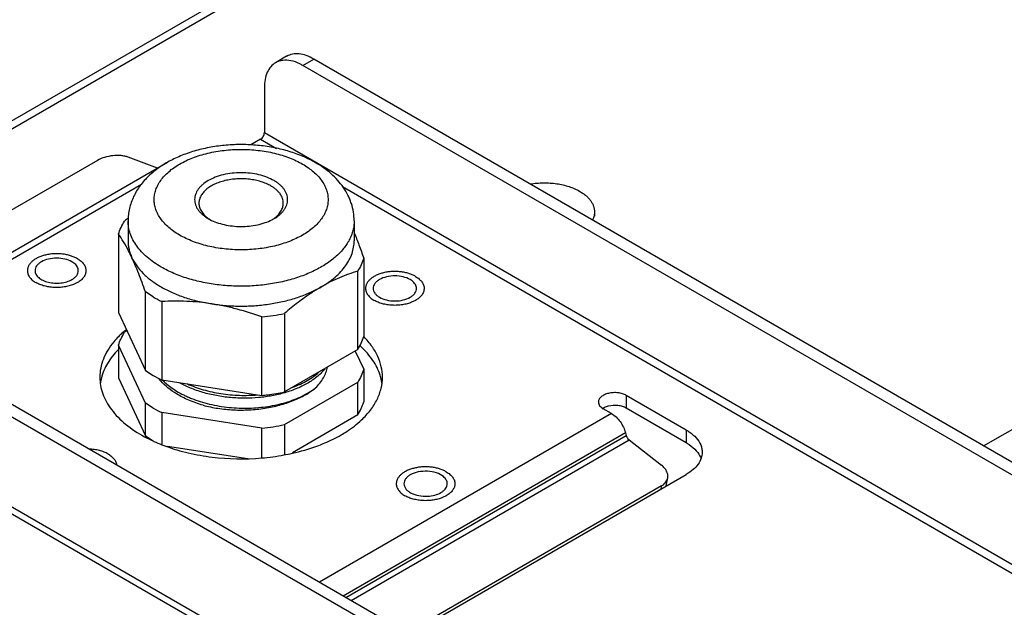
# Model space of a CAD drawing. Units: inches. Extents: x 0 to 17, y 0 to 11.
# Drawn here: x 12.1 to 12.8, y 9.1 to 9.5 of the extents above; entities that cross this region are included whole.
import ezdxf

# ---------------------------------------------------------------- set-up
doc = ezdxf.new("R2010")
doc.units = ezdxf.units.IN
doc.header["$LTSCALE"] = 0.935
doc.header["$MEASUREMENT"] = 0
doc.layers.get('0').update_dxf_attribs({"linetype": 'CONTINUOUS'})
doc.layers.add('AXIS', color=7, linetype='CONTINUOUS')

msp = doc.modelspace()

# ---------------------------------------------------------------- linework, layer by layer
at = {"color": 7, "linetype": 'CONTINUOUS'}
for p, q in [((12.43178, 9.62153), (11.55792, 9.11701)), ((12.31182, 9.48463), (12.30386, 9.48003)), ((14.39749, 8.28982), (12.33132, 9.48269)), ((12.53309, 9.37289), (12.53309, 9.36971)), ((12.19784, 9.36639), (12.19784, 9.3521)), ((12.36034, 9.36639), (12.36034, 9.3521)), ((12.19097, 9.35689), (12.19097, 9.30051)), ((12.36721, 9.33965), (12.36721, 9.28326)), ((12.36287, 9.27392), (12.36287, 9.3303)), ((12.21025, 9.25898), (12.21025, 9.31537)), ((12.2159, 9.31178), (12.21025, 9.31537)), ((12.2221, 9.30852), (12.2221, 9.25214)), ((12.19097, 9.30051), (12.21025, 9.25898)), ((12.31022, 9.2999), (12.31022, 9.24351)), ((12.29403, 9.24101), (12.29403, 9.2974)), ((14.06604, 8.09845), (11.99986, 9.29133)), ((12.19706, 9.28739), (12.19531, 9.28638)), ((12.19097, 9.27703), (12.19097, 9.25356)), ((12.21025, 9.23551), (12.19097, 9.27703)), ((12.36287, 9.27392), (12.31022, 9.24351)), ((12.36112, 9.2729), (12.36721, 9.25979)), ((12.21025, 9.25898), (12.2159, 9.2554)), ((12.36721, 9.25979), (12.36721, 9.23631)), ((12.19097, 9.25356), (12.21025, 9.21203)), ((12.2221, 9.25214), (12.29403, 9.24101)), ((12.31022, 9.22004), (12.36287, 9.25044)), ((12.36287, 9.22697), (12.36287, 9.25044)), ((11.97542, 9.23613), (14.09675, 8.01141)), ((12.21025, 9.21203), (12.21025, 9.23551)), ((12.2159, 9.23192), (12.21025, 9.23551)), ((12.2221, 9.22866), (12.2221, 9.20599)), ((12.29403, 9.21754), (12.2221, 9.22866)), ((12.59907, 9.20696), (12.55594, 9.23187)), ((12.36287, 9.22697), (12.31592, 9.19986)), ((12.29403, 9.19652), (12.29403, 9.21754)), ((12.31022, 9.22004), (12.31022, 9.19838)), ((12.21025, 9.21203), (12.2159, 9.20845)), ((12.22625, 9.20455), (12.28382, 9.19564)), ((12.58469, 9.176), (12.58567, 9.18187))]:
    msp.add_line(p, q, dxfattribs=at)
at = {"color": 9, "linetype": 'CONTINUOUS'}
for p, q in [((12.44285, 9.62206), (11.569, 9.11754)), ((12.32336, 9.4781), (12.33132, 9.48269)), ((12.29578, 9.42983), (14.41711, 8.2051)), ((12.29304, 9.42508), (12.30456, 9.41843)), ((12.02388, 9.28665), (12.20753, 9.39268)), ((12.35185, 9.39113), (14.41437, 8.20036)), ((12.81273, 9.20476), (12.98919, 9.30664)), ((11.97228, 9.24305), (14.09361, 8.01833)), ((12.55594, 9.24105), (12.55594, 9.23187)), ((12.54536, 9.22797), (12.33544, 9.10678)), ((12.59907, 9.21615), (12.59907, 9.20696)), ((12.55541, 9.21404), (12.35252, 9.09691)), ((12.35426, 9.09591), (12.55587, 9.21231)), ((12.35812, 9.09368), (12.55797, 9.20906)), ((12.58114, 9.17596), (12.58085, 9.1742))]:
    msp.add_line(p, q, dxfattribs=at)
at = {"color": 3, "linetype": 'CONTINUOUS'}
for p, q in [((14.38954, 8.28522), (12.32336, 9.4781)), ((12.29578, 9.46218), (12.29578, 9.42983)), ((12.29304, 9.42508), (12.28597, 9.421)), ((12.17592, 9.40991), (11.97704, 9.29509)), ((12.01945, 9.28921), (12.22624, 9.4086)), ((12.21889, 9.40436), (12.19785, 9.41222)), ((12.15884, 9.33615), (12.15751, 9.33702)), ((12.40191, 9.32339), (12.40058, 9.32426)), ((14.07399, 8.10304), (12.00782, 9.29592)), ((12.59907, 9.21615), (12.55594, 9.24105)), ((12.54536, 9.22797), (12.53932, 9.23146)), ((12.55541, 9.21404), (12.55587, 9.21231)), ((12.55587, 9.21231), (12.55635, 9.21108)), ((12.55708, 9.20995), (12.55797, 9.20906)), ((12.55797, 9.20906), (12.58131, 9.19083)), ((12.40002, 9.06938), (12.59907, 9.18431)), ((12.58114, 9.17596), (12.39838, 9.07044)), ((12.42717, 9.17671), (12.42723, 9.17758))]:
    msp.add_line(p, q, dxfattribs=at)
for centre, radius, start, end in [((12.22879, 9.40415), 0.00513, 109.00285, 119.94355), ((12.23873, 9.23564), 0.06746, 130.70018, 133.63997), ((12.2415, 9.23243), 0.07169, 129.06177, 130.70411), ((12.25968, 9.30387), 0.10519, 241.54771, 245.32026), ((12.26274, 9.31029), 0.1123, 245.27175, 245.66235), ((12.2648, 9.3149), 0.11736, 245.67341, 248.61757), ((12.56221, 9.21407), 0.00658, 207.0416, 218.74203), ((12.26808, 9.32312), 0.1262, 248.59033, 250.06861), ((12.28995, 9.32345), 0.12657, 290.10573, 290.83543), ((12.27967, 9.36376), 0.16825, 274.84198, 280.31505), ((12.57512, 9.18639), 0.01204, 299.98116, 303.81446)]:
    msp.add_arc(centre, radius, start, end, dxfattribs=at)
at = {"color": 7, "linetype": 'CONTINUOUS'}
for centre, radius, start, end in [((12.35928, 9.1745), 0.25229, 129.72288, 130.53622), ((12.27165, 9.39611), 0.0324, 240.00836, 242.37711), ((12.27012, 9.3886), 0.02513, 234.32755, 237.48342), ((12.2861, 9.39691), 0.03331, 296.93086, 299.96586), ((12.28764, 9.38922), 0.02589, 301.65585, 305.62554), ((12.26141, 9.39086), 0.09124, 240.07604, 244.47828), ((12.28028, 9.43985), 0.14311, 275.51304, 282.07496), ((12.32, 9.22707), 0.06663, 47.22738, 47.76102), ((12.21294, 9.24471), 0.03543, 165.45072, 171.45202), ((12.26047, 9.33269), 0.08922, 240.02634, 244.52797), ((12.2498, 9.27678), 0.03818, 218.15145, 221.70427), ((12.3441, 9.24443), 0.0366, 15.02939, 17.6163), ((12.3456, 9.2448), 0.03506, 7.0608, 15.07551), ((12.26141, 9.311), 0.09124, 240.07604, 244.47827), ((12.54466, 9.22262), 0.01068, 119.9925, 121.81393), ((12.28028, 9.35999), 0.14311, 275.51304, 282.07495)]:
    msp.add_arc(centre, radius, start, end, dxfattribs=at)
for points, knots in [([(12.33132, 9.48269), (12.32961, 9.48368), (12.3262, 9.4853), (12.32097, 9.48657), (12.31606, 9.48644), (12.3131, 9.48537), (12.31182, 9.48462)], [0, 0, 0, 0, 0.289535, 0.549106, 0.782249, 1, 1, 1, 1]), ([(12.33266, 9.40814), (12.32974, 9.40983), (12.32356, 9.41288), (12.31368, 9.41644), (12.30317, 9.41906), (12.29222, 9.42071), (12.28103, 9.42138), (12.2698, 9.42105), (12.25874, 9.41974), (12.24807, 9.41745), (12.23795, 9.41421), (12.22856, 9.41004), (12.22006, 9.40494), (12.21259, 9.39891), (12.20635, 9.39194), (12.20236, 9.38536), (12.20005, 9.37974), (12.19879, 9.37538), (12.19802, 9.37092), (12.19784, 9.3679), (12.19784, 9.36639)], [0, 0, 0, 0, 0.061736, 0.125792, 0.191891, 0.259557, 0.328117, 0.396812, 0.464866, 0.531571, 0.596367, 0.658912, 0.719146, 0.777311, 0.833907, 0.889541, 0.917219, 0.944832, 0.97239, 1, 1, 1, 1]), ([(12.36034, 9.36639), (12.36034, 9.36852), (12.36, 9.37279), (12.35872, 9.37799), (12.35723, 9.38199), (12.35544, 9.38589), (12.35266, 9.39054), (12.34859, 9.39566), (12.34385, 9.40033), (12.33852, 9.40453), (12.33466, 9.40699), (12.33266, 9.40814)], [0, 0, 0, 0, 0.121762, 0.243552, 0.304631, 0.365807, 0.488684, 0.612881, 0.739062, 0.867963, 1, 1, 1, 1]), ([(12.30274, 9.39535), (12.30112, 9.39628), (12.29758, 9.39793), (12.29181, 9.39968), (12.28557, 9.40076), (12.27909, 9.40113), (12.27261, 9.40076), (12.26637, 9.39968), (12.26061, 9.39793), (12.25553, 9.39557), (12.25193, 9.39309), (12.2496, 9.39086), (12.24818, 9.38915), (12.24707, 9.38736), (12.24626, 9.3855), (12.24577, 9.38361), (12.2456, 9.3817), (12.24577, 9.37979), (12.24626, 9.37789), (12.24707, 9.37604), (12.24818, 9.37425), (12.2496, 9.37254), (12.2513, 9.37091), (12.25326, 9.36939), (12.25469, 9.36848), (12.25545, 9.36805)], [0, 0, 0, 0, 0.066532, 0.138318, 0.213881, 0.291411, 0.368941, 0.444504, 0.516291, 0.582823, 0.643152, 0.670946, 0.697215, 0.722116, 0.745886, 0.768844, 0.791378, 0.813912, 0.83687, 0.860641, 0.885542, 0.911809, 0.939603, 0.969011, 1, 1, 1, 1]), ([(12.30053, 9.39152), (12.29944, 9.39215), (12.2971, 9.3933), (12.29334, 9.39467), (12.28927, 9.3957), (12.28499, 9.39638), (12.28057, 9.39669), (12.27613, 9.39663), (12.27175, 9.39619), (12.26753, 9.39539), (12.26355, 9.39425), (12.25991, 9.39278), (12.25667, 9.39102), (12.2539, 9.389), (12.25167, 9.38676), (12.25003, 9.38433), (12.24901, 9.38178), (12.24878, 9.38001), (12.24878, 9.37915)], [0, 0, 0, 0, 0.062383, 0.128749, 0.198346, 0.270335, 0.343725, 0.417468, 0.490504, 0.561803, 0.630411, 0.695509, 0.756467, 0.812914, 0.864823, 0.912605, 0.957186, 1, 1, 1, 1]), ([(12.30941, 9.37915), (12.30941, 9.37972), (12.30931, 9.38088), (12.30886, 9.3826), (12.30813, 9.38428), (12.30711, 9.3859), (12.30583, 9.38745), (12.30429, 9.38893), (12.30251, 9.3903), (12.30121, 9.39113), (12.30053, 9.39152)], [0, 0, 0, 0, 0.108012, 0.21806, 0.332004, 0.451355, 0.577258, 0.710499, 0.851474, 1, 1, 1, 1]), ([(12.30274, 9.36805), (12.3042, 9.3689), (12.30626, 9.37031), (12.30859, 9.37254), (12.31, 9.37425), (12.31112, 9.37604), (12.31193, 9.3779), (12.31242, 9.37979), (12.31258, 9.3817), (12.31242, 9.38361), (12.31193, 9.38551), (12.31112, 9.38736), (12.31, 9.38915), (12.30859, 9.39086), (12.30689, 9.39249), (12.30493, 9.39401), (12.30349, 9.39492), (12.30274, 9.39535)], [0, 0, 0, 0, 0.144612, 0.211235, 0.274204, 0.333893, 0.39087, 0.445904, 0.499919, 0.553933, 0.608967, 0.665947, 0.725636, 0.788599, 0.855225, 0.925717, 1, 1, 1, 1]), ([(12.48685, 9.39292), (12.48841, 9.39318), (12.49158, 9.39358), (12.49637, 9.39381), (12.50118, 9.39367), (12.50591, 9.39317), (12.51048, 9.3923), (12.51482, 9.3911), (12.51884, 9.38957), (12.52134, 9.38832), (12.52251, 9.38764)], [0, 0, 0, 0, 0.129406, 0.260556, 0.391897, 0.521875, 0.648981, 0.771817, 0.889152, 1, 1, 1, 1]), ([(12.52251, 9.38764), (12.52333, 9.38717), (12.52488, 9.38619), (12.527, 9.38455), (12.52883, 9.38279), (12.53036, 9.38094), (12.53157, 9.379), (12.53245, 9.37701), (12.53298, 9.37496), (12.53309, 9.37358), (12.53309, 9.37289)], [0, 0, 0, 0, 0.148594, 0.289505, 0.422721, 0.548643, 0.668001, 0.781938, 0.891987, 1, 1, 1, 1]), ([(12.24878, 9.37915), (12.24878, 9.37865), (12.24885, 9.37766), (12.24918, 9.37618), (12.24973, 9.37472), (12.25076, 9.37278), (12.2526, 9.37047), (12.25445, 9.36892), (12.25547, 9.36818)], [0, 0, 0, 0, 0.111305, 0.224178, 0.340086, 0.46029, 0.716999, 1, 1, 1, 1]), ([(12.30272, 9.36818), (12.30374, 9.36892), (12.30558, 9.37047), (12.30743, 9.37278), (12.30846, 9.37472), (12.309, 9.37618), (12.30933, 9.37766), (12.30941, 9.37865), (12.30941, 9.37915)], [0, 0, 0, 0, 0.282917, 0.539679, 0.659891, 0.775804, 0.888686, 1, 1, 1, 1]), ([(12.53309, 9.37289), (12.53309, 9.3724), (12.53303, 9.37141), (12.53276, 9.36993), (12.5323, 9.36847), (12.53188, 9.36752), (12.53165, 9.36705)], [0, 0, 0, 0, 0.2441, 0.490629, 0.741899, 1, 1, 1, 1]), ([(12.19097, 9.35689), (12.19145, 9.35851), (12.19268, 9.36174), (12.19436, 9.36476), (12.19531, 9.36624)], [0, 0, 0, 0, 0.489694, 1, 1, 1, 1]), ([(12.25662, 9.3674), (12.25819, 9.36658), (12.26156, 9.36514), (12.26699, 9.36359), (12.27282, 9.36263), (12.27884, 9.36229), (12.28488, 9.36258), (12.29072, 9.36349), (12.29619, 9.36499), (12.2996, 9.3664), (12.30119, 9.36721)], [0, 0, 0, 0, 0.115249, 0.238409, 0.367265, 0.499127, 0.631111, 0.76032, 0.88405, 1, 1, 1, 1]), ([(12.20061, 9.33996), (12.19983, 9.34164), (12.19794, 9.34554), (12.19479, 9.35123), (12.19224, 9.35513), (12.19097, 9.35689)], [0, 0, 0, 0, 0.284331, 0.666344, 1, 1, 1, 1]), ([(12.36034, 9.35794), (12.36155, 9.35505), (12.36393, 9.34898), (12.36611, 9.34284), (12.36721, 9.33965)], [0, 0, 0, 0, 0.481748, 1, 1, 1, 1]), ([(12.19784, 9.3521), (12.19784, 9.35108), (12.19796, 9.34902), (12.19849, 9.34595), (12.19936, 9.34291), (12.20016, 9.34093), (12.20061, 9.33996)], [0, 0, 0, 0, 0.244919, 0.491971, 0.743119, 1, 1, 1, 1]), ([(12.33655, 9.31893), (12.33838, 9.31999), (12.34187, 9.3222), (12.34663, 9.32589), (12.35076, 9.32984), (12.3542, 9.33401), (12.35692, 9.33836), (12.35888, 9.34286), (12.36008, 9.34745), (12.36034, 9.35056), (12.36034, 9.3521)], [0, 0, 0, 0, 0.148581, 0.28951, 0.422726, 0.548643, 0.668004, 0.781942, 0.891992, 1, 1, 1, 1]), ([(12.21025, 9.31537), (12.20947, 9.31762), (12.20793, 9.32201), (12.20554, 9.32839), (12.20313, 9.33434), (12.20145, 9.33814), (12.20061, 9.33996)], [0, 0, 0, 0, 0.270483, 0.528749, 0.772552, 1, 1, 1, 1]), ([(12.20061, 9.33996), (12.20156, 9.33792), (12.20396, 9.33389), (12.20873, 9.32838), (12.21468, 9.32329), (12.21922, 9.32033), (12.22164, 9.31893)], [0, 0, 0, 0, 0.223402, 0.463285, 0.721926, 1, 1, 1, 1]), ([(12.36721, 9.33965), (12.36674, 9.33803), (12.3655, 9.3348), (12.36382, 9.33178), (12.36287, 9.3303)], [0, 0, 0, 0, 0.489694, 1, 1, 1, 1]), ([(12.36287, 9.3303), (12.36069, 9.32965), (12.35628, 9.3282), (12.34971, 9.32562), (12.34308, 9.32254), (12.33872, 9.32019), (12.33655, 9.31893)], [0, 0, 0, 0, 0.23811, 0.48358, 0.737359, 1, 1, 1, 1]), ([(12.22164, 9.31893), (12.22423, 9.31744), (12.22973, 9.31468), (12.23856, 9.31129), (12.24808, 9.3086), (12.25469, 9.30731), (12.25806, 9.30679)], [0, 0, 0, 0, 0.232066, 0.477481, 0.734276, 1, 1, 1, 1]), ([(12.25806, 9.30679), (12.26152, 9.30626), (12.26852, 9.30546), (12.27909, 9.30506), (12.28967, 9.30546), (12.30006, 9.30664), (12.31011, 9.3086), (12.31962, 9.31129), (12.32846, 9.31468), (12.33396, 9.31744), (12.33655, 9.31893)], [0, 0, 0, 0, 0.129843, 0.261191, 0.392527, 0.522376, 0.649293, 0.771941, 0.889164, 1, 1, 1, 1]), ([(12.33655, 9.31893), (12.33429, 9.31763), (12.32863, 9.31414), (12.3198, 9.30783), (12.3134, 9.30263), (12.31022, 9.2999)], [0, 0, 0, 0, 0.239923, 0.613264, 1, 1, 1, 1]), ([(12.25806, 9.30679), (12.25505, 9.30726), (12.24902, 9.30802), (12.23998, 9.30866), (12.23101, 9.30883), (12.22506, 9.30867), (12.2221, 9.30852)], [0, 0, 0, 0, 0.253699, 0.504961, 0.7537, 1, 1, 1, 1]), ([(12.29403, 9.2974), (12.28816, 9.2995), (12.27925, 9.30233), (12.26718, 9.30521), (12.2611, 9.30632), (12.25806, 9.30679)], [0, 0, 0, 0, 0.50246, 0.752078, 1, 1, 1, 1]), ([(12.19097, 9.27703), (12.19145, 9.27865), (12.19268, 9.28188), (12.19436, 9.2849), (12.19531, 9.28638)], [0, 0, 0, 0, 0.489694, 1, 1, 1, 1]), ([(12.36287, 9.27392), (12.36382, 9.27539), (12.3655, 9.27841), (12.36674, 9.28164), (12.36721, 9.28326)], [0, 0, 0, 0, 0.510306, 1, 1, 1, 1]), ([(12.1907, 9.27382), (12.18781, 9.27086), (12.18281, 9.26463), (12.1796, 9.25726), (12.17865, 9.25361)], [0, 0, 0, 0, 0.522955, 1, 1, 1, 1]), ([(12.37899, 9.25551), (12.3778, 9.25926), (12.37401, 9.26678), (12.36844, 9.27303), (12.36525, 9.27598)], [0, 0, 0, 0, 0.475188, 1, 1, 1, 1]), ([(12.33928, 9.26014), (12.33855, 9.25922), (12.33694, 9.25739), (12.33419, 9.25483), (12.33103, 9.25239), (12.32751, 9.2501), (12.32365, 9.24799), (12.31948, 9.24608), (12.31505, 9.24438), (12.312, 9.24341), (12.31044, 9.24296)], [0, 0, 0, 0, 0.10352, 0.213746, 0.330599, 0.453831, 0.583093, 0.717805, 0.857096, 1, 1, 1, 1]), ([(12.31622, 9.24689), (12.31807, 9.24757), (12.32162, 9.24903), (12.32662, 9.25159), (12.3311, 9.25444), (12.33379, 9.25657), (12.33502, 9.25767)], [0, 0, 0, 0, 0.270585, 0.528722, 0.772247, 1, 1, 1, 1]), ([(12.33258, 9.24646), (12.33369, 9.24756), (12.33574, 9.24982), (12.33826, 9.2535), (12.34013, 9.25731), (12.34092, 9.25997), (12.34118, 9.26129)], [0, 0, 0, 0, 0.270003, 0.52512, 0.767397, 1, 1, 1, 1]), ([(12.36721, 9.25979), (12.36674, 9.25817), (12.3655, 9.25494), (12.36382, 9.25192), (12.36287, 9.25044)], [0, 0, 0, 0, 0.489694, 1, 1, 1, 1]), ([(12.23269, 9.24213), (12.23054, 9.24343), (12.22649, 9.24623), (12.22289, 9.2496), (12.2213, 9.25139)], [0, 0, 0, 0, 0.511786, 1, 1, 1, 1]), ([(12.22267, 9.25196), (12.22339, 9.25123), (12.22529, 9.24944), (12.22861, 9.24679), (12.2313, 9.24502), (12.23269, 9.24417)], [0, 0, 0, 0, 0.242662, 0.615682, 1, 1, 1, 1]), ([(12.31044, 9.24296), (12.30893, 9.24252), (12.30589, 9.24173), (12.30126, 9.24076), (12.29655, 9.24001), (12.29008, 9.23926), (12.28172, 9.23887), (12.27153, 9.23933), (12.26141, 9.2407), (12.25325, 9.24263), (12.24705, 9.24461), (12.2427, 9.24626), (12.23863, 9.24807), (12.23604, 9.2494), (12.23481, 9.25009)], [0, 0, 0, 0, 0.06047, 0.121282, 0.182421, 0.244372, 0.372527, 0.504832, 0.637199, 0.765988, 0.828029, 0.887954, 0.945345, 1, 1, 1, 1]), ([(12.23269, 9.24417), (12.23435, 9.24316), (12.23696, 9.24174), (12.2406, 9.24003), (12.24455, 9.23837), (12.24979, 9.23652), (12.25641, 9.2347), (12.26334, 9.23331), (12.27045, 9.23237), (12.27761, 9.23188), (12.2847, 9.23185), (12.29161, 9.23226), (12.29831, 9.23308), (12.30484, 9.23431), (12.31117, 9.23594), (12.31722, 9.23799), (12.32454, 9.24114), (12.32959, 9.24415), (12.33258, 9.24646)], [0, 0, 0, 0, 0.055624, 0.084839, 0.115046, 0.178001, 0.243673, 0.31125, 0.379884, 0.448644, 0.516546, 0.58248, 0.646466, 0.709548, 0.772157, 0.833289, 0.892082, 1, 1, 1, 1]), ([(12.24049, 9.24929), (12.24229, 9.24849), (12.24605, 9.24697), (12.25403, 9.2444), (12.26248, 9.24256), (12.27119, 9.24149), (12.27782, 9.24107), (12.28437, 9.24104), (12.2887, 9.24127), (12.29083, 9.24145)], [0, 0, 0, 0, 0.115111, 0.235792, 0.488501, 0.617954, 0.747452, 0.875412, 1, 1, 1, 1]), ([(12.25178, 9.23396), (12.25529, 9.23303), (12.26253, 9.23156), (12.27363, 9.23047), (12.2849, 9.23048), (12.296, 9.23161), (12.3066, 9.23381), (12.31491, 9.23652), (12.32102, 9.2392), (12.32522, 9.24139), (12.32908, 9.24379), (12.33146, 9.24555), (12.33258, 9.24646)], [0, 0, 0, 0, 0.129026, 0.261912, 0.396091, 0.528899, 0.657765, 0.780365, 0.83873, 0.894871, 0.948666, 1, 1, 1, 1]), ([(12.29403, 9.24101), (12.2954, 9.24114), (12.30083, 9.24175), (12.30623, 9.24266), (12.31022, 9.24351)], [0, 0, 0, 0, 0.252942, 1, 1, 1, 1]), ([(12.25178, 9.23396), (12.25, 9.23448), (12.24653, 9.23559), (12.24155, 9.23754), (12.23695, 9.2397), (12.23406, 9.2413), (12.23269, 9.24213)], [0, 0, 0, 0, 0.267744, 0.524765, 0.769225, 1, 1, 1, 1]), ([(12.36287, 9.22697), (12.36382, 9.22844), (12.3655, 9.23146), (12.36674, 9.23469), (12.36721, 9.23631)], [0, 0, 0, 0, 0.510306, 1, 1, 1, 1]), ([(12.54313, 9.23334), (12.54278, 9.23325), (12.54147, 9.23289), (12.54019, 9.23237), (12.53932, 9.23187)], [0, 0, 0, 0, 0.263934, 1, 1, 1, 1]), ([(12.55594, 9.23187), (12.55507, 9.23237), (12.5531, 9.23318), (12.54879, 9.23404), (12.54534, 9.23386), (12.54313, 9.23334)], [0, 0, 0, 0, 0.229364, 0.4821, 1, 1, 1, 1]), ([(12.59907, 9.20696), (12.59978, 9.20656), (12.60237, 9.20494), (12.60476, 9.20295), (12.60624, 9.20126)], [0, 0, 0, 0, 0.266199, 1, 1, 1, 1]), ([(12.60624, 9.20126), (12.60663, 9.20083), (12.60801, 9.19913), (12.60911, 9.19718), (12.60966, 9.19566)], [0, 0, 0, 0, 0.263873, 1, 1, 1, 1])]:
    msp.add_open_spline(points, degree=3, knots=knots, dxfattribs=at)
at = {"color": 3, "linetype": 'CONTINUOUS'}
for points, knots in [([(12.30386, 9.48003), (12.30258, 9.47929), (12.30017, 9.47727), (12.2976, 9.47308), (12.29609, 9.46791), (12.29578, 9.46415), (12.29578, 9.46218)], [0, 0, 0, 0, 0.21775, 0.450893, 0.710464, 1, 1, 1, 1]), ([(12.31484, 9.48146), (12.31291, 9.48185), (12.30997, 9.48204), (12.30628, 9.48122), (12.30463, 9.48048), (12.30386, 9.48003)], [0, 0, 0, 0, 0.522265, 0.764263, 1, 1, 1, 1]), ([(12.32336, 9.4781), (12.32266, 9.47851), (12.31996, 9.47995), (12.31704, 9.48102), (12.31484, 9.48146)], [0, 0, 0, 0, 0.266199, 1, 1, 1, 1]), ([(12.29304, 9.42508), (12.29343, 9.4253), (12.29417, 9.42593), (12.29503, 9.4271), (12.29561, 9.42843), (12.29578, 9.42938), (12.29578, 9.42983)], [0, 0, 0, 0, 0.237019, 0.499998, 0.762979, 1, 1, 1, 1]), ([(12.19785, 9.41222), (12.19709, 9.4125), (12.19543, 9.41296), (12.19178, 9.41349), (12.18685, 9.4134), (12.18111, 9.41227), (12.1775, 9.41082), (12.17592, 9.40991)], [0, 0, 0, 0, 0.107304, 0.226924, 0.489081, 0.757224, 1, 1, 1, 1]), ([(12.13551, 9.33702), (12.13482, 9.33663), (12.13359, 9.33577), (12.1321, 9.33422), (12.13117, 9.33249), (12.13095, 9.33126), (12.13095, 9.33067)], [0, 0, 0, 0, 0.289148, 0.549032, 0.782315, 1, 1, 1, 1]), ([(12.15751, 9.33702), (12.15595, 9.33792), (12.15232, 9.33924), (12.14651, 9.33987), (12.1407, 9.33924), (12.13707, 9.33792), (12.13551, 9.33702)], [0, 0, 0, 0, 0.237219, 0.500001, 0.762782, 1, 1, 1, 1]), ([(12.16207, 9.33067), (12.16207, 9.33116), (12.16192, 9.33218), (12.16102, 9.3342), (12.15978, 9.33544), (12.15884, 9.33615)], [0, 0, 0, 0, 0.22561, 0.462655, 1, 1, 1, 1]), ([(12.13095, 9.33067), (12.13095, 9.32977), (12.13149, 9.32783), (12.13361, 9.32542), (12.13673, 9.32351), (12.14063, 9.32221), (12.14501, 9.3216), (12.1495, 9.32172), (12.15375, 9.32257), (12.15636, 9.32365), (12.15751, 9.32431)], [0, 0, 0, 0, 0.086938, 0.186409, 0.303791, 0.437606, 0.582127, 0.729389, 0.871254, 1, 1, 1, 1]), ([(12.15751, 9.32431), (12.1582, 9.32471), (12.15943, 9.32556), (12.16092, 9.32712), (12.16185, 9.32884), (12.16207, 9.33007), (12.16207, 9.33067)], [0, 0, 0, 0, 0.289148, 0.549032, 0.782315, 1, 1, 1, 1]), ([(12.37857, 9.32426), (12.37789, 9.32387), (12.37665, 9.32301), (12.37517, 9.32146), (12.37423, 9.31974), (12.37401, 9.3185), (12.37402, 9.31791)], [0, 0, 0, 0, 0.289148, 0.549032, 0.782315, 1, 1, 1, 1]), ([(12.40058, 9.32426), (12.39902, 9.32516), (12.39539, 9.32648), (12.38958, 9.32711), (12.38377, 9.32648), (12.38014, 9.32516), (12.37857, 9.32426)], [0, 0, 0, 0, 0.237219, 0.500001, 0.762782, 1, 1, 1, 1]), ([(12.40514, 9.31791), (12.40514, 9.3184), (12.40499, 9.31942), (12.40409, 9.32144), (12.40285, 9.32269), (12.40191, 9.32339)], [0, 0, 0, 0, 0.22561, 0.462655, 1, 1, 1, 1]), ([(12.37402, 9.31791), (12.37402, 9.31732), (12.37424, 9.31608), (12.37517, 9.31436), (12.37665, 9.3128), (12.37789, 9.31195), (12.37857, 9.31156)], [0, 0, 0, 0, 0.217778, 0.45093, 0.710236, 1, 1, 1, 1]), ([(12.40058, 9.31156), (12.40126, 9.31195), (12.4025, 9.3128), (12.40398, 9.31436), (12.40492, 9.31608), (12.40514, 9.31732), (12.40514, 9.31791)], [0, 0, 0, 0, 0.289148, 0.549032, 0.782315, 1, 1, 1, 1]), ([(12.37857, 9.31156), (12.38014, 9.31065), (12.38377, 9.30934), (12.38958, 9.30871), (12.39539, 9.30934), (12.39902, 9.31065), (12.40058, 9.31156)], [0, 0, 0, 0, 0.237219, 0.500001, 0.762782, 1, 1, 1, 1]), ([(12.18748, 9.27943), (12.18442, 9.27574), (12.1806, 9.26963), (12.17797, 9.26075), (12.17753, 9.25631), (12.17753, 9.25412)], [0, 0, 0, 0, 0.520202, 0.762974, 1, 1, 1, 1]), ([(12.19218, 9.28446), (12.19175, 9.28405), (12.19012, 9.28245), (12.18857, 9.28075), (12.18748, 9.27943)], [0, 0, 0, 0, 0.255415, 1, 1, 1, 1]), ([(12.38065, 9.25412), (12.38065, 9.25665), (12.38007, 9.26181), (12.37747, 9.26933), (12.37323, 9.27656), (12.36951, 9.28094), (12.36743, 9.28305)], [0, 0, 0, 0, 0.232906, 0.473272, 0.727448, 1, 1, 1, 1]), ([(12.17753, 9.25412), (12.17753, 9.25212), (12.17789, 9.24807), (12.18008, 9.23995), (12.18571, 9.23003), (12.19612, 9.21961), (12.20479, 9.21397), (12.20957, 9.21138)], [0, 0, 0, 0, 0.10725, 0.216678, 0.448957, 0.708672, 1, 1, 1, 1]), ([(12.36558, 9.22338), (12.36793, 9.22558), (12.37216, 9.23018), (12.377, 9.23785), (12.37998, 9.24588), (12.38066, 9.25141), (12.38065, 9.25412)], [0, 0, 0, 0, 0.275017, 0.529728, 0.769068, 1, 1, 1, 1]), ([(12.55594, 9.24105), (12.55507, 9.24155), (12.5531, 9.24236), (12.54989, 9.24301), (12.54649, 9.2431), (12.54319, 9.24264), (12.54025, 9.24165), (12.53789, 9.24022), (12.53629, 9.2384), (12.53588, 9.23693), (12.53588, 9.23625)], [0, 0, 0, 0, 0.128747, 0.270612, 0.417873, 0.562394, 0.69621, 0.813591, 0.913062, 1, 1, 1, 1]), ([(12.53588, 9.23625), (12.53588, 9.23581), (12.53604, 9.23487), (12.53675, 9.23357), (12.53787, 9.2324), (12.53881, 9.23175), (12.53932, 9.23146)], [0, 0, 0, 0, 0.217684, 0.450968, 0.710852, 1, 1, 1, 1]), ([(12.35091, 9.21266), (12.35228, 9.21345), (12.35746, 9.21662), (12.36231, 9.22032), (12.36558, 9.22338)], [0, 0, 0, 0, 0.261786, 1, 1, 1, 1]), ([(12.54536, 9.22797), (12.54652, 9.2273), (12.54877, 9.22555), (12.55163, 9.22223), (12.55394, 9.21834), (12.55502, 9.21549), (12.55541, 9.21404)], [0, 0, 0, 0, 0.229605, 0.482601, 0.744747, 1, 1, 1, 1]), ([(12.59907, 9.21615), (12.59978, 9.21574), (12.60237, 9.21412), (12.60476, 9.21213), (12.60624, 9.21045)], [0, 0, 0, 0, 0.266199, 1, 1, 1, 1]), ([(12.33497, 9.20516), (12.33639, 9.2057), (12.34184, 9.20789), (12.34714, 9.21048), (12.35091, 9.21266)], [0, 0, 0, 0, 0.258653, 1, 1, 1, 1]), ([(12.60624, 9.21045), (12.60754, 9.20898), (12.60918, 9.20652), (12.61031, 9.20292), (12.61049, 9.20111), (12.61049, 9.20023)], [0, 0, 0, 0, 0.522268, 0.764264, 1, 1, 1, 1]), ([(12.22506, 9.20447), (12.23028, 9.20258), (12.24121, 9.19939), (12.26414, 9.1954), (12.28201, 9.1951), (12.29387, 9.19611)], [0, 0, 0, 0, 0.238578, 0.488182, 1, 1, 1, 1]), ([(12.30979, 9.19823), (12.31186, 9.19861), (12.31987, 9.20024), (12.32775, 9.20251), (12.33346, 9.20459)], [0, 0, 0, 0, 0.256739, 1, 1, 1, 1]), ([(12.61049, 9.20023), (12.61049, 9.19874), (12.60995, 9.19565), (12.6076, 9.19133), (12.60389, 9.18743), (12.60078, 9.18529), (12.59907, 9.18431)], [0, 0, 0, 0, 0.217749, 0.450891, 0.710463, 1, 1, 1, 1]), ([(12.42449, 9.18268), (12.42305, 9.18388), (12.41931, 9.18572), (12.41304, 9.18679), (12.40655, 9.18635), (12.40243, 9.18494), (12.40067, 9.18393)], [0, 0, 0, 0, 0.225128, 0.487345, 0.756569, 1, 1, 1, 1]), ([(12.58567, 9.18187), (12.5858, 9.18264), (12.58579, 9.18428), (12.58499, 9.18668), (12.58346, 9.18894), (12.58208, 9.19023), (12.58131, 9.19083)], [0, 0, 0, 0, 0.223809, 0.460345, 0.718564, 1, 1, 1, 1]), ([(12.40067, 9.18393), (12.39999, 9.18354), (12.39875, 9.18268), (12.39727, 9.18113), (12.39633, 9.1794), (12.39611, 9.17817), (12.39611, 9.17758)], [0, 0, 0, 0, 0.289385, 0.549117, 0.782305, 1, 1, 1, 1]), ([(12.42724, 9.17758), (12.42724, 9.17803), (12.42711, 9.17896), (12.42636, 9.18082), (12.4253, 9.182), (12.42449, 9.18268)], [0, 0, 0, 0, 0.22865, 0.46729, 1, 1, 1, 1]), ([(12.58183, 9.17638), (12.58282, 9.17705), (12.58455, 9.17862), (12.58549, 9.1808), (12.58567, 9.18187)], [0, 0, 0, 0, 0.524074, 1, 1, 1, 1]), ([(12.39611, 9.17758), (12.39611, 9.17695), (12.39636, 9.17563), (12.39742, 9.17381), (12.39908, 9.17219), (12.40212, 9.17027), (12.40692, 9.16876), (12.41105, 9.16851), (12.41318, 9.16863)], [0, 0, 0, 0, 0.089695, 0.186464, 0.294982, 0.416956, 0.695501, 1, 1, 1, 1]), ([(12.42268, 9.17122), (12.42328, 9.17157), (12.42439, 9.17232), (12.42614, 9.174), (12.42698, 9.17563), (12.42717, 9.17671)], [0, 0, 0, 0, 0.286684, 0.547882, 1, 1, 1, 1]), ([(12.41318, 9.16863), (12.41491, 9.16873), (12.4182, 9.16923), (12.42132, 9.17044), (12.42268, 9.17122)], [0, 0, 0, 0, 0.525132, 1, 1, 1, 1])]:
    msp.add_open_spline(points, degree=3, knots=knots, dxfattribs=at)
at = {"color": 9, "linetype": 'CONTINUOUS'}
for points, knots in [([(12.2349, 9.35618), (12.23349, 9.357), (12.23081, 9.3587), (12.22714, 9.36154), (12.22397, 9.36457), (12.22132, 9.36778), (12.21923, 9.37113), (12.21772, 9.37459), (12.2168, 9.37812), (12.21649, 9.3817), (12.2168, 9.38528), (12.21772, 9.38881), (12.21923, 9.39227), (12.22132, 9.39562), (12.22397, 9.39883), (12.22714, 9.40186), (12.23081, 9.4047), (12.23493, 9.40732), (12.23948, 9.40969), (12.24441, 9.41179), (12.24967, 9.4136), (12.25714, 9.41563), (12.26698, 9.41733), (12.27909, 9.41801), (12.29121, 9.41733), (12.30104, 9.41563), (12.30852, 9.4136), (12.31377, 9.41179), (12.3187, 9.40969), (12.32181, 9.40807), (12.32329, 9.40722)], [0, 0, 0, 0, 0.030988, 0.060383, 0.088168, 0.11443, 0.139326, 0.16309, 0.186043, 0.208571, 0.231099, 0.254052, 0.277816, 0.302711, 0.328974, 0.35676, 0.386147, 0.417142, 0.449695, 0.483707, 0.519038, 0.555516, 0.63106, 0.708571, 0.786081, 0.861626, 0.898103, 0.933433, 0.967454, 1, 1, 1, 1]), ([(12.32329, 9.40722), (12.3247, 9.4064), (12.32738, 9.4047), (12.33105, 9.40186), (12.33422, 9.39883), (12.33686, 9.39562), (12.33896, 9.39227), (12.34047, 9.38881), (12.34139, 9.38528), (12.34169, 9.3817), (12.34139, 9.37812), (12.34047, 9.37459), (12.33896, 9.37113), (12.33686, 9.36778), (12.33422, 9.36457), (12.33105, 9.36154), (12.32738, 9.3587), (12.32325, 9.35608), (12.3187, 9.35371), (12.31377, 9.35161), (12.30852, 9.3498), (12.30104, 9.34777), (12.29121, 9.34607), (12.27909, 9.34539), (12.26698, 9.34607), (12.25714, 9.34777), (12.24967, 9.3498), (12.24441, 9.35161), (12.23948, 9.35371), (12.23638, 9.35533), (12.2349, 9.35618)], [0, 0, 0, 0, 0.030988, 0.060383, 0.088168, 0.11443, 0.139326, 0.16309, 0.186043, 0.208571, 0.231099, 0.254052, 0.277816, 0.302711, 0.328974, 0.35676, 0.386147, 0.417142, 0.449695, 0.483707, 0.519038, 0.555516, 0.63106, 0.708571, 0.786081, 0.861626, 0.898103, 0.933433, 0.967454, 1, 1, 1, 1]), ([(12.22164, 9.33322), (12.21981, 9.33428), (12.21632, 9.33649), (12.21155, 9.34018), (12.20743, 9.34413), (12.20399, 9.3483), (12.20127, 9.35265), (12.1993, 9.35714), (12.19811, 9.36174), (12.19784, 9.36485), (12.19784, 9.36639)], [0, 0, 0, 0, 0.14858, 0.28951, 0.422725, 0.548642, 0.668003, 0.78194, 0.891988, 1, 1, 1, 1]), ([(12.36034, 9.36639), (12.36034, 9.36524), (12.36019, 9.36292), (12.35953, 9.35947), (12.35842, 9.35605), (12.35634, 9.35151), (12.3534, 9.34719), (12.34979, 9.34318), (12.3455, 9.33918), (12.3392, 9.33458), (12.33052, 9.32986), (12.32074, 9.32592), (12.31008, 9.32285), (12.29877, 9.3207), (12.28703, 9.31954), (12.27512, 9.31937), (12.2633, 9.3202), (12.25181, 9.32203), (12.24091, 9.32479), (12.23082, 9.32845), (12.22456, 9.33154), (12.22164, 9.33322)], [0, 0, 0, 0, 0.021331, 0.04289, 0.064894, 0.087537, 0.13531, 0.160732, 0.187256, 0.243691, 0.304636, 0.36972, 0.438314, 0.509598, 0.582619, 0.656347, 0.729721, 0.801695, 0.871284, 0.93762, 1, 1, 1, 1])]:
    msp.add_open_spline(points, degree=3, knots=knots, dxfattribs=at)
at = {"layer": 'AXIS', "color": 7, "linetype": 'CONTINUOUS'}
for p, q in [((12.1614, 9.32207), (12.15859, 9.32071)), ((12.40447, 9.30931), (12.40166, 9.30795)), ((12.42657, 9.16898), (12.42376, 9.16762))]:
    msp.add_line(p, q, dxfattribs=at)
for points, knots in [([(12.1614, 9.33927), (12.16065, 9.3397), (12.15902, 9.3405), (12.15641, 9.34145), (12.15358, 9.34217), (12.1506, 9.34264), (12.14754, 9.34286), (12.14445, 9.34281), (12.14141, 9.34251), (12.13848, 9.34195), (12.13571, 9.34116), (12.13318, 9.34014), (12.13093, 9.33891), (12.12901, 9.33751), (12.12746, 9.33595), (12.12649, 9.33452), (12.12595, 9.33335), (12.12566, 9.33246), (12.12549, 9.33157), (12.12545, 9.33097), (12.12545, 9.33067)], [0, 0, 0, 0, 0.062379, 0.128725, 0.198314, 0.270292, 0.343669, 0.417401, 0.490426, 0.561712, 0.63031, 0.695397, 0.756345, 0.812783, 0.864684, 0.912458, 0.935103, 0.957108, 0.978668, 1, 1, 1, 1]), ([(12.1614, 9.33927), (12.16188, 9.33899), (12.16278, 9.33842), (12.16402, 9.33746), (12.16509, 9.33644), (12.16598, 9.33536), (12.16668, 9.33423), (12.16719, 9.33306), (12.1675, 9.33187), (12.16757, 9.33107), (12.16757, 9.33067)], [0, 0, 0, 0, 0.148555, 0.28951, 0.422733, 0.54864, 0.668001, 0.78194, 0.891988, 1, 1, 1, 1]), ([(12.12545, 9.33067), (12.12545, 9.33027), (12.12552, 9.32946), (12.12583, 9.32827), (12.12634, 9.3271), (12.12704, 9.32598), (12.12793, 9.3249), (12.129, 9.32387), (12.13024, 9.32292), (12.13114, 9.32234), (12.13162, 9.32207)], [0, 0, 0, 0, 0.108012, 0.21806, 0.331999, 0.45136, 0.577267, 0.71049, 0.851445, 1, 1, 1, 1]), ([(12.16757, 9.33067), (12.16757, 9.33027), (12.1675, 9.32946), (12.16719, 9.32827), (12.16668, 9.3271), (12.16598, 9.32598), (12.16509, 9.3249), (12.16402, 9.32387), (12.16278, 9.32292), (12.16188, 9.32234), (12.1614, 9.32207)], [0, 0, 0, 0, 0.108012, 0.218062, 0.331998, 0.451357, 0.577277, 0.710499, 0.851396, 1, 1, 1, 1]), ([(12.40447, 9.32651), (12.40371, 9.32694), (12.40209, 9.32774), (12.39948, 9.32869), (12.39665, 9.32941), (12.39367, 9.32988), (12.39061, 9.3301), (12.38752, 9.33006), (12.38448, 9.32975), (12.38154, 9.3292), (12.37878, 9.3284), (12.37625, 9.32738), (12.374, 9.32616), (12.37207, 9.32475), (12.37052, 9.3232), (12.36955, 9.32177), (12.36901, 9.32059), (12.36873, 9.3197), (12.36855, 9.31881), (12.36852, 9.31821), (12.36852, 9.31791)], [0, 0, 0, 0, 0.062379, 0.128725, 0.198314, 0.270292, 0.343669, 0.417401, 0.490426, 0.561712, 0.63031, 0.695397, 0.756345, 0.812783, 0.864684, 0.912458, 0.935103, 0.957108, 0.978668, 1, 1, 1, 1]), ([(12.15859, 9.32071), (12.15755, 9.32029), (12.15537, 9.31957), (12.15193, 9.31885), (12.14834, 9.31849), (12.14468, 9.31849), (12.14108, 9.31885), (12.13765, 9.31957), (12.13447, 9.32061), (12.13252, 9.32155), (12.13162, 9.32207)], [0, 0, 0, 0, 0.120476, 0.247201, 0.377843, 0.509818, 0.640461, 0.767185, 0.887662, 1, 1, 1, 1]), ([(12.40447, 9.32651), (12.40495, 9.32623), (12.40585, 9.32566), (12.40709, 9.3247), (12.40816, 9.32368), (12.40905, 9.3226), (12.40975, 9.32147), (12.41026, 9.32031), (12.41057, 9.31911), (12.41064, 9.31831), (12.41064, 9.31791)], [0, 0, 0, 0, 0.148555, 0.28951, 0.422733, 0.54864, 0.668001, 0.78194, 0.891988, 1, 1, 1, 1]), ([(12.36852, 9.31791), (12.36852, 9.31751), (12.36858, 9.3167), (12.36889, 9.31551), (12.3694, 9.31435), (12.37011, 9.31322), (12.371, 9.31214), (12.37207, 9.31111), (12.37331, 9.31016), (12.37421, 9.30958), (12.37468, 9.30931)], [0, 0, 0, 0, 0.108012, 0.21806, 0.331999, 0.45136, 0.577267, 0.71049, 0.851445, 1, 1, 1, 1]), ([(12.41064, 9.31791), (12.41064, 9.31747), (12.41055, 9.31657), (12.41017, 9.31524), (12.40954, 9.31396), (12.40898, 9.31316), (12.40867, 9.31277)], [0, 0, 0, 0, 0.237132, 0.479756, 0.732758, 1, 1, 1, 1]), ([(12.40166, 9.30795), (12.40062, 9.30753), (12.39844, 9.30681), (12.395, 9.3061), (12.3914, 9.30573), (12.38775, 9.30573), (12.38415, 9.3061), (12.38072, 9.30681), (12.37754, 9.30786), (12.37559, 9.30879), (12.37468, 9.30931)], [0, 0, 0, 0, 0.120476, 0.247201, 0.377843, 0.509818, 0.640461, 0.767185, 0.887662, 1, 1, 1, 1]), ([(12.40867, 9.31277), (12.40812, 9.3121), (12.40716, 9.31116), (12.40571, 9.31006), (12.40489, 9.30956), (12.40447, 9.30931)], [0, 0, 0, 0, 0.475199, 0.731436, 1, 1, 1, 1]), ([(12.1835, 9.19893), (12.18304, 9.1992), (12.18207, 9.19971), (12.17998, 9.20062), (12.17714, 9.20152), (12.17351, 9.20223), (12.171, 9.20244), (12.16973, 9.20248)], [0, 0, 0, 0, 0.112056, 0.228912, 0.474839, 0.733638, 1, 1, 1, 1]), ([(12.1835, 9.19893), (12.18395, 9.19868), (12.18479, 9.19814), (12.18631, 9.19699), (12.1876, 9.19569), (12.18857, 9.19427), (12.18911, 9.19319), (12.18948, 9.19209), (12.18961, 9.19133), (12.18964, 9.19096)], [0, 0, 0, 0, 0.14742, 0.287827, 0.547032, 0.667105, 0.781775, 0.89224, 1, 1, 1, 1]), ([(12.42657, 9.18617), (12.42581, 9.18661), (12.42419, 9.18741), (12.42157, 9.18836), (12.41875, 9.18908), (12.41577, 9.18955), (12.41271, 9.18977), (12.40962, 9.18972), (12.40658, 9.18942), (12.40364, 9.18886), (12.40088, 9.18807), (12.39834, 9.18705), (12.39609, 9.18582), (12.39417, 9.18442), (12.39262, 9.18286), (12.39165, 9.18143), (12.39111, 9.18026), (12.39082, 9.17937), (12.39065, 9.17848), (12.39061, 9.17787), (12.39061, 9.17758)], [0, 0, 0, 0, 0.062379, 0.128725, 0.198314, 0.270292, 0.343669, 0.417401, 0.490426, 0.561712, 0.63031, 0.695397, 0.756345, 0.812783, 0.864684, 0.912458, 0.935103, 0.957108, 0.978668, 1, 1, 1, 1]), ([(12.42657, 9.18617), (12.42704, 9.1859), (12.42795, 9.18533), (12.42918, 9.18437), (12.43025, 9.18335), (12.43114, 9.18227), (12.43185, 9.18114), (12.43236, 9.17997), (12.43267, 9.17878), (12.43274, 9.17797), (12.43274, 9.17758)], [0, 0, 0, 0, 0.148555, 0.28951, 0.422733, 0.54864, 0.668001, 0.78194, 0.891988, 1, 1, 1, 1]), ([(12.39061, 9.17758), (12.39061, 9.17718), (12.39068, 9.17637), (12.39099, 9.17518), (12.3915, 9.17401), (12.39221, 9.17289), (12.3931, 9.1718), (12.39417, 9.17078), (12.3954, 9.16982), (12.39631, 9.16925), (12.39678, 9.16898)], [0, 0, 0, 0, 0.108012, 0.21806, 0.331999, 0.45136, 0.577267, 0.71049, 0.851445, 1, 1, 1, 1]), ([(12.43274, 9.17758), (12.43274, 9.17718), (12.43267, 9.17637), (12.43236, 9.17518), (12.43185, 9.17401), (12.43114, 9.17289), (12.43025, 9.1718), (12.42918, 9.17078), (12.42795, 9.16982), (12.42704, 9.16925), (12.42657, 9.16898)], [0, 0, 0, 0, 0.108012, 0.218062, 0.331998, 0.451357, 0.577277, 0.710499, 0.851396, 1, 1, 1, 1]), ([(12.40984, 9.16546), (12.40863, 9.16552), (12.40625, 9.16576), (12.40281, 9.16648), (12.39964, 9.16752), (12.39768, 9.16846), (12.39678, 9.16898)], [0, 0, 0, 0, 0.266518, 0.525044, 0.770824, 1, 1, 1, 1]), ([(12.41713, 9.16583), (12.41593, 9.16565), (12.4135, 9.1654), (12.41106, 9.1654), (12.40984, 9.16546)], [0, 0, 0, 0, 0.497461, 1, 1, 1, 1]), ([(12.42376, 9.16762), (12.42272, 9.1672), (12.42054, 9.16648), (12.41829, 9.16601), (12.41713, 9.16583)], [0, 0, 0, 0, 0.487361, 1, 1, 1, 1])]:
    msp.add_open_spline(points, degree=3, knots=knots, dxfattribs=at)

doc.saveas('drawing.dxf')
